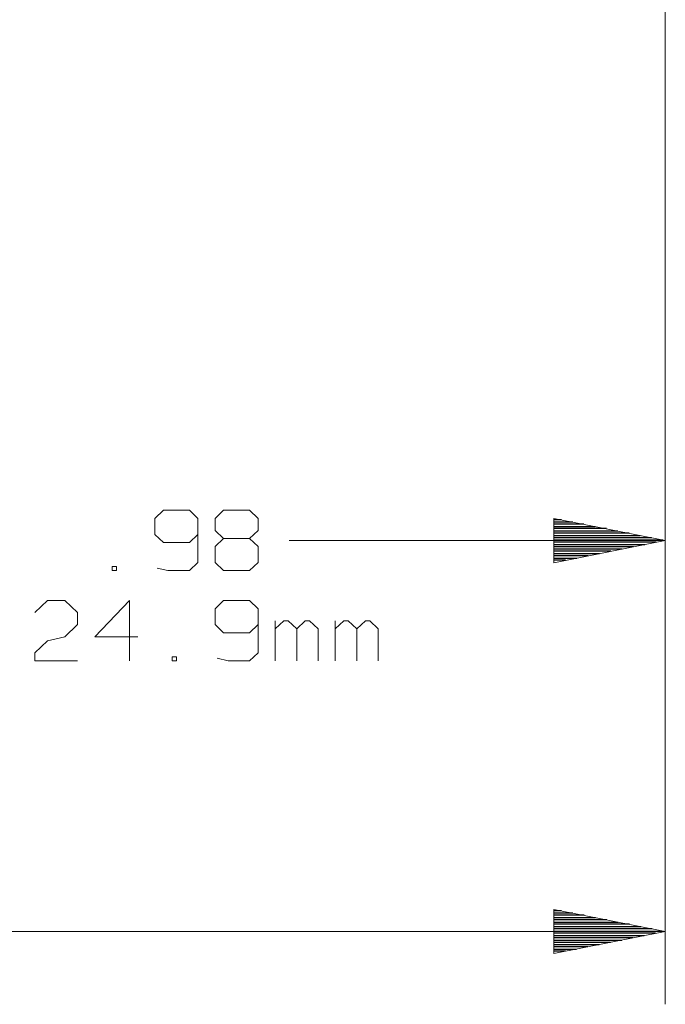
# Model space of a CAD drawing. Units: inches. Extents: x -20.2 to 20.1, y -15 to 16.3.
# Drawn here: x 3.5 to 6.4, y -3.5 to 0.9 of the extents above; entities that cross this region are included whole.
import ezdxf

# ---------------------------------------------------------------- set-up
doc = ezdxf.new("R2010")
doc.units = ezdxf.units.IN
doc.header["$MEASUREMENT"] = 0
doc.layers.add('Layer 1', color=7, linetype='Continuous')

msp = doc.modelspace()

# ---------------------------------------------------------------- linework, layer by layer
at = {"layer": 'Layer 1', "lineweight": 18}
for points in [[(6.4097, 1.0861), (6.4097, 1.0861), (6.4097, -1.7431), (6.4097, -1.7431)], [(6.4097, 1.0861), (6.4097, 1.0861), (6.4097, -3.4792), (6.4097, -3.4792)], [(4.1819, -1.2861), (4.1819, -1.2861), (4.1438, -1.3229), (4.1438, -1.3229)], [(4.2965, -1.2861), (4.2965, -1.2861), (4.1819, -1.2861), (4.1819, -1.2861)], [(4.334, -1.3229), (4.334, -1.3229), (4.2965, -1.2861), (4.2965, -1.2861)], [(4.4104, -1.3229), (4.4104, -1.3229), (4.4486, -1.2861), (4.4486, -1.2861)], [(4.4486, -1.2861), (4.4486, -1.2861), (4.5639, -1.2861), (4.5639, -1.2861)], [(4.5639, -1.2861), (4.5639, -1.2861), (4.6014, -1.3229), (4.6014, -1.3229)], [(4.1438, -1.3229), (4.1438, -1.3229), (4.1438, -1.3931), (4.1438, -1.3931)], [(4.334, -1.3229), (4.334, -1.3229), (4.334, -1.5181), (4.334, -1.5181)], [(4.4104, -1.3757), (4.4104, -1.3757), (4.4104, -1.3229), (4.4104, -1.3229)], [(4.6014, -1.3229), (4.6014, -1.3229), (4.6014, -1.3757), (4.6014, -1.3757)], [(4.1438, -1.3931), (4.1438, -1.3931), (4.1819, -1.4292), (4.1819, -1.4292)], [(4.2965, -1.4292), (4.2965, -1.4292), (4.334, -1.3931), (4.334, -1.3931)], [(4.4486, -1.4118), (4.4486, -1.4118), (4.4104, -1.3757), (4.4104, -1.3757)], [(4.6014, -1.3757), (4.6014, -1.3757), (4.5639, -1.4118), (4.5639, -1.4118)], [(4.1819, -1.4292), (4.1819, -1.4292), (4.2965, -1.4292), (4.2965, -1.4292)], [(4.4486, -1.4118), (4.4486, -1.4118), (4.4104, -1.4465), (4.4104, -1.4465)], [(4.5639, -1.4118), (4.5639, -1.4118), (4.4486, -1.4118), (4.4486, -1.4118)], [(4.6014, -1.4465), (4.6014, -1.4465), (4.5639, -1.4118), (4.5639, -1.4118)], [(4.7396, -1.4201), (4.7396, -1.4201), (6.4097, -1.4201), (6.4097, -1.4201)], [(4.4104, -1.4465), (4.4104, -1.4465), (4.4104, -1.5181), (4.4104, -1.5181)], [(4.6014, -1.5181), (4.6014, -1.5181), (4.6014, -1.4465), (4.6014, -1.4465)], [(4.334, -1.5181), (4.334, -1.5181), (4.2965, -1.5535), (4.2965, -1.5535)], [(4.4104, -1.5181), (4.4104, -1.5181), (4.4486, -1.5535), (4.4486, -1.5535)], [(4.5639, -1.5535), (4.5639, -1.5535), (4.6014, -1.5181), (4.6014, -1.5181)], [(3.9722, -1.5361), (3.9722, -1.5361), (3.9535, -1.5361), (3.9535, -1.5361)], [(3.9535, -1.5361), (3.9535, -1.5361), (3.9535, -1.5535), (3.9535, -1.5535)], [(3.9535, -1.5535), (3.9535, -1.5535), (3.9722, -1.5535), (3.9722, -1.5535)], [(3.9722, -1.5535), (3.9722, -1.5535), (3.9722, -1.5361), (3.9722, -1.5361)], [(4.2007, -1.5535), (4.2007, -1.5535), (4.1528, -1.5431), (4.1528, -1.5431)], [(4.2965, -1.5535), (4.2965, -1.5535), (4.2007, -1.5535), (4.2007, -1.5535)], [(4.4486, -1.5535), (4.4486, -1.5535), (4.5639, -1.5535), (4.5639, -1.5535)], [(3.6097, -1.7403), (3.6097, -1.7403), (3.6667, -1.6868), (3.6667, -1.6868)], [(3.6667, -1.6868), (3.6667, -1.6868), (3.7438, -1.6868), (3.7438, -1.6868)], [(3.7438, -1.6868), (3.7438, -1.6868), (3.8, -1.7403), (3.8, -1.7403)], [(4.0299, -1.6868), (4.0299, -1.6868), (3.8764, -1.8472), (3.8764, -1.8472)], [(4.0299, -1.9542), (4.0299, -1.9542), (4.0299, -1.6868), (4.0299, -1.6868)], [(4.4486, -1.6868), (4.4486, -1.6868), (4.4104, -1.7236), (4.4104, -1.7236)], [(4.5639, -1.6868), (4.5639, -1.6868), (4.4486, -1.6868), (4.4486, -1.6868)], [(4.6014, -1.7236), (4.6014, -1.7236), (4.5639, -1.6868), (4.5639, -1.6868)], [(3.8, -1.7403), (3.8, -1.7403), (3.8, -1.7937), (3.8, -1.7937)], [(4.4104, -1.7236), (4.4104, -1.7236), (4.4104, -1.7937), (4.4104, -1.7937)], [(4.6014, -1.7236), (4.6014, -1.7236), (4.6014, -1.9187), (4.6014, -1.9187)], [(4.6778, -1.9542), (4.6778, -1.9542), (4.6778, -1.7764), (4.6778, -1.7764)], [(4.716, -1.7764), (4.716, -1.7764), (4.6778, -1.8125), (4.6778, -1.8125)], [(4.7347, -1.7764), (4.7347, -1.7764), (4.716, -1.7764), (4.716, -1.7764)], [(4.7729, -1.8125), (4.7729, -1.8125), (4.7347, -1.7764), (4.7347, -1.7764)], [(4.8111, -1.7764), (4.8111, -1.7764), (4.7729, -1.8125), (4.7729, -1.8125)], [(4.8306, -1.7764), (4.8306, -1.7764), (4.8111, -1.7764), (4.8111, -1.7764)], [(4.8681, -1.8125), (4.8681, -1.8125), (4.8306, -1.7764), (4.8306, -1.7764)], [(4.9444, -1.9542), (4.9444, -1.9542), (4.9444, -1.7764), (4.9444, -1.7764)], [(4.9826, -1.7764), (4.9826, -1.7764), (4.9444, -1.8125), (4.9444, -1.8125)], [(5.0021, -1.7764), (5.0021, -1.7764), (4.9826, -1.7764), (4.9826, -1.7764)], [(5.0403, -1.8125), (5.0403, -1.8125), (5.0021, -1.7764), (5.0021, -1.7764)], [(5.0785, -1.7764), (5.0785, -1.7764), (5.0403, -1.8125), (5.0403, -1.8125)], [(5.0979, -1.7764), (5.0979, -1.7764), (5.0785, -1.7764), (5.0785, -1.7764)], [(5.1354, -1.8125), (5.1354, -1.8125), (5.0979, -1.7764), (5.0979, -1.7764)], [(3.8, -1.7937), (3.8, -1.7937), (3.7438, -1.8472), (3.7438, -1.8472)], [(4.4104, -1.7937), (4.4104, -1.7937), (4.4486, -1.8299), (4.4486, -1.8299)], [(4.4486, -1.8299), (4.4486, -1.8299), (4.5639, -1.8299), (4.5639, -1.8299)], [(4.5639, -1.8299), (4.5639, -1.8299), (4.6014, -1.7937), (4.6014, -1.7937)], [(4.7729, -1.9542), (4.7729, -1.9542), (4.7729, -1.8125), (4.7729, -1.8125)], [(4.8681, -1.9542), (4.8681, -1.9542), (4.8681, -1.8125), (4.8681, -1.8125)], [(5.0403, -1.9542), (5.0403, -1.9542), (5.0403, -1.8125), (5.0403, -1.8125)], [(5.1354, -1.9542), (5.1354, -1.9542), (5.1354, -1.8125), (5.1354, -1.8125)], [(3.6097, -1.9187), (3.6097, -1.9187), (3.6667, -1.8653), (3.6667, -1.8653)], [(3.6667, -1.8653), (3.6667, -1.8653), (3.7438, -1.8472), (3.7438, -1.8472)], [(3.8764, -1.8472), (3.8764, -1.8472), (4.0674, -1.8472), (4.0674, -1.8472)], [(3.6097, -1.9542), (3.6097, -1.9542), (3.6097, -1.9187), (3.6097, -1.9187)], [(4.6014, -1.9187), (4.6014, -1.9187), (4.5639, -1.9542), (4.5639, -1.9542)], [(3.8, -1.9542), (3.8, -1.9542), (3.6097, -1.9542), (3.6097, -1.9542)], [(4.2389, -1.9368), (4.2389, -1.9368), (4.2201, -1.9368), (4.2201, -1.9368)], [(4.2201, -1.9368), (4.2201, -1.9368), (4.2201, -1.9542), (4.2201, -1.9542)], [(4.2201, -1.9542), (4.2201, -1.9542), (4.2389, -1.9542), (4.2389, -1.9542)], [(4.2389, -1.9542), (4.2389, -1.9542), (4.2389, -1.9368), (4.2389, -1.9368)], [(4.4681, -1.9542), (4.4681, -1.9542), (4.4201, -1.9431), (4.4201, -1.9431)], [(4.5639, -1.9542), (4.5639, -1.9542), (4.4681, -1.9542), (4.4681, -1.9542)], [(-4.5028, -3.1562), (-4.5028, -3.1562), (6.4097, -3.1562), (6.4097, -3.1562)]]:
    msp.add_open_spline(points, degree=3, dxfattribs=at)
for points in [[(5.9153, -1.5187), (5.9153, -1.5187), (6.4097, -1.4201), (6.4097, -1.4201), (6.4097, -1.4201), (6.4097, -1.4201), (5.9153, -1.3222), (5.9153, -1.3222), (5.9153, -1.3222), (5.9153, -1.3222), (5.9153, -1.5187), (5.9153, -1.5187)], [(5.9153, -3.2542), (5.9153, -3.2542), (6.4097, -3.1562), (6.4097, -3.1562), (6.4097, -3.1562), (6.4097, -3.1562), (5.9153, -3.0576), (5.9153, -3.0576), (5.9153, -3.0576), (5.9153, -3.0576), (5.9153, -3.2542), (5.9153, -3.2542)]]:
    msp.add_open_spline(points, degree=3, knots=[0, 0, 0, 0, 0.25, 0.25, 0.25, 0.25, 0.5, 0.5, 0.5, 0.5, 1, 1, 1, 1], dxfattribs=at)
at = {"layer": 'Layer 1', "lineweight": 30}
for points in [[(5.9486, -1.3278), (5.9486, -1.3278), (5.916, -1.3278), (5.916, -1.3278)], [(5.916, -1.3375), (5.916, -1.3375), (5.9986, -1.3375), (5.9986, -1.3375)], [(6.0486, -1.3479), (6.0486, -1.3479), (5.916, -1.3479), (5.916, -1.3479)], [(5.916, -1.3576), (5.916, -1.3576), (6.0986, -1.3576), (6.0986, -1.3576)], [(6.1486, -1.3674), (6.1486, -1.3674), (5.916, -1.3674), (5.916, -1.3674)], [(5.916, -1.3778), (5.916, -1.3778), (6.1986, -1.3778), (6.1986, -1.3778)], [(6.2486, -1.3875), (6.2486, -1.3875), (5.916, -1.3875), (5.916, -1.3875)], [(5.916, -1.3979), (5.916, -1.3979), (6.2986, -1.3979), (6.2986, -1.3979)], [(6.3486, -1.4076), (6.3486, -1.4076), (5.916, -1.4076), (5.916, -1.4076)], [(5.916, -1.4174), (5.916, -1.4174), (6.3986, -1.4174), (6.3986, -1.4174)], [(6.3694, -1.4278), (6.3694, -1.4278), (5.916, -1.4278), (5.916, -1.4278)], [(5.916, -1.4375), (5.916, -1.4375), (6.3188, -1.4375), (6.3188, -1.4375)], [(6.2688, -1.4479), (6.2688, -1.4479), (5.916, -1.4479), (5.916, -1.4479)], [(5.916, -1.4576), (5.916, -1.4576), (6.2181, -1.4576), (6.2181, -1.4576)], [(6.1681, -1.4674), (6.1681, -1.4674), (5.916, -1.4674), (5.916, -1.4674)], [(5.916, -1.4778), (5.916, -1.4778), (6.1174, -1.4778), (6.1174, -1.4778)], [(6.0667, -1.4875), (6.0667, -1.4875), (5.916, -1.4875), (5.916, -1.4875)], [(5.916, -1.4979), (5.916, -1.4979), (6.0167, -1.4979), (6.0167, -1.4979)], [(5.966, -1.5076), (5.966, -1.5076), (5.916, -1.5076), (5.916, -1.5076)], [(5.916, -1.5181), (5.916, -1.5181), (5.916, -1.5181), (5.916, -1.5181)], [(5.9486, -3.0639), (5.9486, -3.0639), (5.916, -3.0639), (5.916, -3.0639)], [(5.916, -3.0736), (5.916, -3.0736), (5.9993, -3.0736), (5.9993, -3.0736)], [(6.0493, -3.084), (6.0493, -3.084), (5.916, -3.084), (5.916, -3.084)], [(5.916, -3.0937), (5.916, -3.0937), (6.1, -3.0937), (6.1, -3.0937)], [(6.15, -3.1042), (6.15, -3.1042), (5.916, -3.1042), (5.916, -3.1042)], [(5.916, -3.1139), (5.916, -3.1139), (6.2007, -3.1139), (6.2007, -3.1139)], [(6.2514, -3.1236), (6.2514, -3.1236), (5.916, -3.1236), (5.916, -3.1236)], [(5.916, -3.134), (5.916, -3.134), (6.3014, -3.134), (6.3014, -3.134)], [(6.3521, -3.1437), (6.3521, -3.1437), (5.916, -3.1437), (5.916, -3.1437)], [(5.916, -3.1542), (5.916, -3.1542), (6.4021, -3.1542), (6.4021, -3.1542)], [(6.366, -3.1639), (6.366, -3.1639), (5.916, -3.1639), (5.916, -3.1639)], [(5.916, -3.1736), (5.916, -3.1736), (6.316, -3.1736), (6.316, -3.1736)], [(6.266, -3.184), (6.266, -3.184), (5.916, -3.184), (5.916, -3.184)], [(5.916, -3.1937), (5.916, -3.1937), (6.216, -3.1937), (6.216, -3.1937)], [(6.166, -3.2042), (6.166, -3.2042), (5.916, -3.2042), (5.916, -3.2042)], [(5.916, -3.2139), (5.916, -3.2139), (6.116, -3.2139), (6.116, -3.2139)], [(6.066, -3.2236), (6.066, -3.2236), (5.916, -3.2236), (5.916, -3.2236)], [(5.916, -3.234), (5.916, -3.234), (6.016, -3.234), (6.016, -3.234)], [(5.966, -3.2437), (5.966, -3.2437), (5.916, -3.2437), (5.916, -3.2437)], [(5.916, -3.2542), (5.916, -3.2542), (5.916, -3.2542), (5.916, -3.2542)]]:
    msp.add_open_spline(points, degree=3, dxfattribs=at)

doc.saveas('drawing.dxf')
